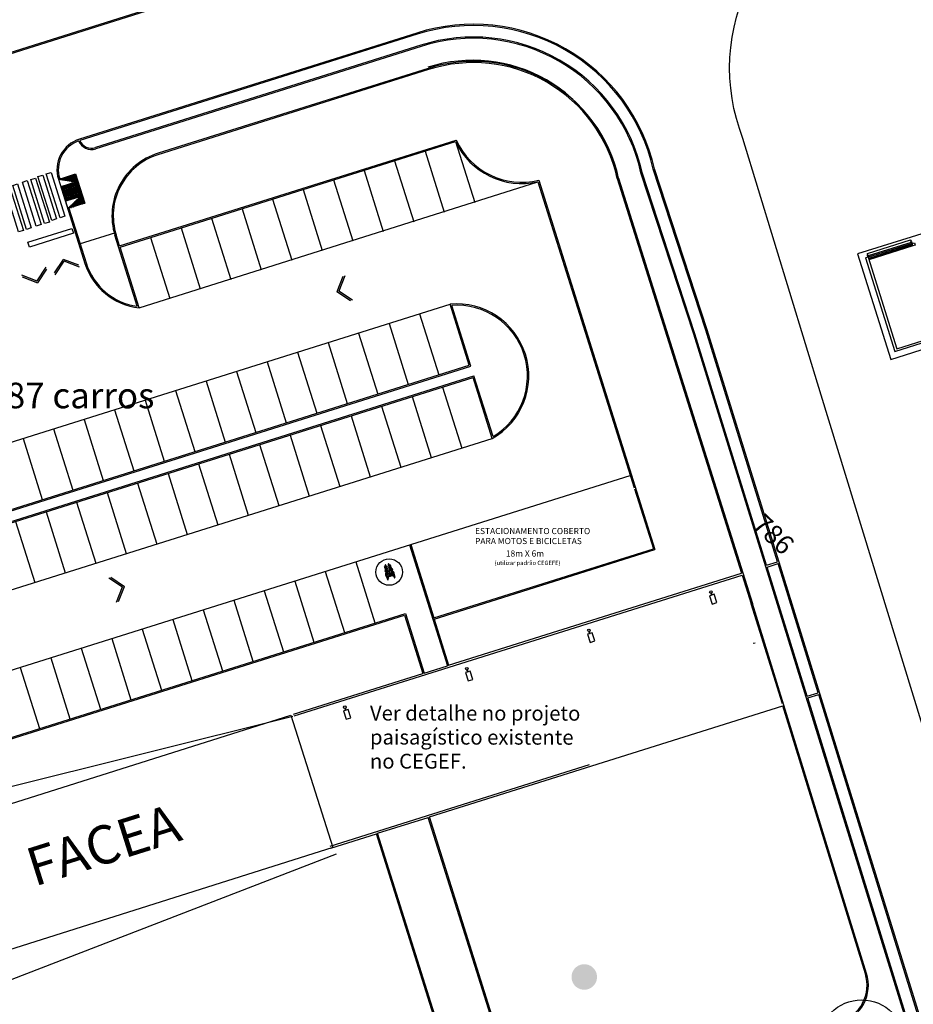
# Model space of a CAD drawing. Units: millimetres. Extents: x 225 to 3072, y 68 to 2199.
# Drawn here: x 1532 to 1601, y 1727 to 1804 of the extents above; entities that cross this region are included whole.
import ezdxf

# ---------------------------------------------------------------- set-up
doc = ezdxf.new("R2010")
doc.units = ezdxf.units.MM
doc.header["$MEASUREMENT"] = 0
doc.layers.add('DETALHES_CTR08', color=54, linetype='Continuous')
doc.styles.add('ARIAL', font='arial.ttf')
doc.styles.add('ROMANS', font='arial.ttf', dxfattribs={"height": 0.06})

msp = doc.modelspace()

# ---------------------------------------------------------------- hatches: boundary and pattern name
at = {"layer": 'DETALHES_CTR08'}
h = msp.add_hatch(dxfattribs=at)
h.set_pattern_fill('HEX', color=256, scale=0.01, angle=-0.03729, style=0)
h.set_pattern_definition([(359.9627099, (2548.96553, -2028.095357), (3.579114e-05, 0.05499258835), [0.03175, -0.0635]), (119.9627099, (2548.96553, -2028.095357), (-0.0476428741, -0.02746529814), [0.03175, -0.0635]), (59.9627099, (2548.99728, -2028.095377), (-0.047607083, 0.0275272902), [0.03175, -0.0635])])
h.paths.add_polyline_path([(1534.627, 1791.243), (1535.962, 1791.662), (1536.682, 1789.372), (1535.346, 1788.953), (1536.311, 1789.885), (1535.951, 1791.03)])
for points in [[(1535.027, 1784.989), (1536.223, 1784.526), (1536.272, 1784.371), (1535.075, 1784.834), (1534.36, 1783.769), (1534.311, 1783.925)], [(1532.98, 1783.153), (1531.784, 1783.616), (1531.735, 1783.772), (1532.931, 1783.308), (1533.646, 1784.373), (1533.695, 1784.218)], [(1556.393, 1782.46), (1556.857, 1783.656), (1557.012, 1783.705), (1556.548, 1782.509), (1557.613, 1781.794), (1557.458, 1781.745)], [(1539.786, 1759.427), (1538.721, 1760.142), (1538.566, 1760.093), (1539.63, 1759.378), (1539.167, 1758.182), (1539.322, 1758.231)], [(1574.776, 1728.609, 1), (1576.695, 1729.172, 1)], [(1574.776, 1728.609, 1), (1576.695, 1729.172, 1)]]:
    msp.add_hatch(color=256, dxfattribs=at).paths.add_polyline_path(points)

# ---------------------------------------------------------------- linework, layer by layer
for p, q in [((1419.003, 1765.824), (1708.757, 1857.125)), ((1419.069, 1765.95), (1708.727, 1857.22)), ((1562.649, 1802.681), (1536.261, 1794.38)), ((1562.679, 1802.586), (1536.291, 1794.285)), ((1562.949, 1801.727), (1537.515, 1793.726)), ((1562.979, 1801.632), (1537.545, 1793.631)), ((1563.561, 1799.823), (1542.407, 1793.169)), ((1563.531, 1799.918), (1542.426, 1793.28)), ((1539.408, 1786.04), (1565.724, 1794.318)), ((1539.438, 1785.945), (1565.671, 1794.197)), ((1565.671, 1794.197), (1567.171, 1789.427)), ((1563.286, 1793.447), (1564.786, 1788.677)), ((1560.901, 1792.697), (1562.402, 1787.927)), ((1622.207, 1793.279), (1597.108, 1785.423)), ((1558.516, 1791.946), (1560.017, 1787.177)), ((1534.583, 1791.409), (1536.237, 1786.163)), ((1534.626, 1791.245), (1536.693, 1784.675)), ((1535.962, 1791.662), (1536.682, 1789.372)), ((1556.132, 1791.196), (1557.632, 1786.427)), ((1572.181, 1791.166), (1581.261, 1762.301)), ((1578.277, 1791.506), (1586.952, 1763.991)), ((1578.32, 1791.314), (1588.027, 1760.455)), ((1578.415, 1791.344), (1588.877, 1758.087)), ((1535.951, 1791.03), (1534.807, 1790.67)), ((1534.904, 1790.694), (1535.263, 1789.549)), ((1534.936, 1790.705), (1535.296, 1789.56)), ((1534.972, 1790.719), (1535.332, 1789.574)), ((1534.997, 1790.73), (1535.357, 1789.585)), ((1535.094, 1790.754), (1535.454, 1789.609)), ((1535.127, 1790.765), (1535.486, 1789.62)), ((1535.163, 1790.779), (1535.522, 1789.634)), ((1535.188, 1790.79), (1535.548, 1789.645)), ((1535.285, 1790.814), (1535.645, 1789.669)), ((1535.318, 1790.825), (1535.677, 1789.68)), ((1535.354, 1790.839), (1535.713, 1789.694)), ((1535.379, 1790.85), (1535.739, 1789.705)), ((1535.476, 1790.874), (1535.836, 1789.729)), ((1535.508, 1790.885), (1535.868, 1789.74)), ((1535.545, 1790.899), (1535.904, 1789.754)), ((1535.57, 1790.91), (1535.929, 1789.765)), ((1535.667, 1790.934), (1536.026, 1789.789)), ((1535.699, 1790.945), (1536.059, 1789.8)), ((1535.735, 1790.959), (1536.095, 1789.814)), ((1535.761, 1790.97), (1536.12, 1789.825)), ((1535.858, 1790.994), (1536.217, 1789.849)), ((1535.89, 1791.005), (1536.25, 1789.86)), ((1535.926, 1791.019), (1536.286, 1789.874)), ((1535.951, 1791.03), (1536.311, 1789.885)), ((1540.93, 1781.204), (1572.114, 1791.047)), ((1553.747, 1790.446), (1555.247, 1785.676)), ((1572.114, 1791.048), (1579.635, 1767.136)), ((1536.311, 1789.885), (1535.166, 1789.525)), ((1551.362, 1789.696), (1552.862, 1784.926)), ((1535.442, 1788.983), (1536.788, 1784.705)), ((1548.977, 1788.946), (1550.478, 1784.176)), ((1546.593, 1788.196), (1548.093, 1783.426)), ((1544.208, 1787.445), (1545.708, 1782.676)), ((1539.098, 1787.065), (1536.237, 1786.163)), ((1539.098, 1787.065), (1536.237, 1786.163)), ((1540.788, 1781.322), (1539.043, 1786.869)), ((1539.408, 1786.04), (1539.138, 1786.899)), ((1541.823, 1786.695), (1543.323, 1781.926)), ((1540.93, 1781.204), (1539.438, 1785.945)), ((1601.361, 1786.23), (1597.925, 1785.155)), ((1601.421, 1786.039), (1597.985, 1784.964)), ((1534.311, 1783.925), (1535.027, 1784.989)), ((1536.223, 1784.526), (1535.027, 1784.989)), ((1597.108, 1785.423), (1599.692, 1777.168)), ((1597.925, 1785.155), (1597.734, 1785.095)), ((1597.734, 1785.095), (1600.019, 1777.794)), ((1597.925, 1785.155), (1600.165, 1777.997)), ((1533.646, 1784.373), (1532.931, 1783.308)), ((1533.695, 1784.218), (1532.98, 1783.153)), ((1534.36, 1783.769), (1535.075, 1784.834)), ((1536.272, 1784.371), (1535.075, 1784.834)), ((1531.735, 1783.772), (1532.931, 1783.308)), ((1531.784, 1783.616), (1532.98, 1783.153)), ((1556.857, 1783.656), (1556.393, 1782.46)), ((1557.012, 1783.705), (1556.548, 1782.509)), ((1557.458, 1781.745), (1556.393, 1782.46)), ((1557.613, 1781.794), (1556.548, 1782.509)), ((1510.394, 1764.229), (1565.245, 1781.48)), ((1566.745, 1776.71), (1565.245, 1781.48)), ((1566.871, 1776.645), (1565.378, 1781.391)), ((1562.86, 1780.73), (1564.361, 1775.96)), ((1560.476, 1779.98), (1561.976, 1775.21)), ((1600.019, 1777.794), (1606.075, 1779.69)), ((1600.165, 1777.997), (1606.031, 1779.833)), ((1558.091, 1779.23), (1559.591, 1774.46)), ((1555.706, 1778.479), (1557.206, 1773.71)), ((1599.692, 1777.168), (1603.795, 1778.452)), ((1553.321, 1777.729), (1554.821, 1772.96)), ((1511.829, 1759.334), (1566.871, 1776.645)), ((1511.894, 1759.459), (1566.745, 1776.71)), ((1550.936, 1776.979), (1552.437, 1772.209)), ((1512.069, 1758.571), (1567.111, 1775.882)), ((1512.194, 1758.506), (1567.046, 1775.756)), ((1548.552, 1776.229), (1550.052, 1771.459)), ((1568.546, 1770.987), (1567.046, 1775.756)), ((1568.604, 1771.136), (1567.111, 1775.882)), ((1546.167, 1775.479), (1547.667, 1770.709)), ((1564.661, 1775.006), (1566.161, 1770.237)), ((1543.782, 1774.729), (1545.282, 1769.959)), ((1562.276, 1774.256), (1563.776, 1769.487)), ((1541.397, 1773.978), (1542.897, 1769.209)), ((1559.891, 1773.506), (1561.391, 1768.736)), ((1539.012, 1773.228), (1540.513, 1768.459)), ((1557.506, 1772.756), (1559.007, 1767.986)), ((1536.628, 1772.478), (1538.128, 1767.708)), ((1555.122, 1772.006), (1556.622, 1767.236)), ((1534.243, 1771.728), (1535.743, 1766.958)), ((1552.737, 1771.256), (1554.237, 1766.486)), ((1513.695, 1753.736), (1568.546, 1770.987)), ((1531.858, 1770.978), (1533.358, 1766.208)), ((1550.352, 1770.505), (1551.852, 1765.736)), ((1547.967, 1769.755), (1549.467, 1764.986)), ((1545.582, 1769.005), (1547.083, 1764.235)), ((1506.697, 1745.245), (1579.335, 1768.09)), ((1543.198, 1768.255), (1544.698, 1763.485)), ((1540.813, 1767.505), (1542.313, 1762.735)), ((1538.428, 1766.755), (1539.928, 1761.985)), ((1579.663, 1767.05), (1581.136, 1762.367)), ((1536.043, 1766.004), (1537.544, 1761.235)), ((1533.658, 1765.254), (1535.159, 1760.485)), ((1531.274, 1764.504), (1532.774, 1759.734)), ((1562.069, 1762.66), (1565.037, 1753.223)), ((1562.164, 1762.69), (1563.965, 1756.967)), ((1563.965, 1756.967), (1581.136, 1762.367)), ((1563.995, 1756.871), (1581.261, 1762.301)), ((1557.872, 1761.339), (1559.372, 1756.569)), ((1560.158, 1761.079), (1560.152, 1761.047)), ((1560.176, 1761.098), (1560.158, 1761.079)), ((1560.191, 1761.099), (1560.176, 1761.098)), ((1560.212, 1761.083), (1560.191, 1761.099)), ((1560.245, 1761.037), (1560.212, 1761.083)), ((1560.409, 1761.173), (1560.4, 1761.151)), ((1560.4, 1761.151), (1560.401, 1761.092)), ((1560.401, 1761.092), (1560.42, 1761.041)), ((1560.422, 1761.192), (1560.409, 1761.173)), ((1560.432, 1761.194), (1560.422, 1761.192)), ((1560.432, 1761.077), (1560.422, 1761.038)), ((1560.449, 1761.186), (1560.432, 1761.194)), ((1560.447, 1761.095), (1560.432, 1761.077)), ((1560.491, 1761.068), (1560.447, 1761.095)), ((1560.481, 1761.137), (1560.449, 1761.186)), ((1560.491, 1761.089), (1560.481, 1761.137)), ((1560.49, 1761.076), (1560.491, 1761.089)), ((1560.52, 1761.002), (1560.491, 1761.068)), ((1560.561, 1761.107), (1560.503, 1761.086)), ((1560.535, 1761.062), (1560.567, 1761.071)), ((1560.562, 1761.107), (1560.576, 1761.061)), ((1560.571, 1761.072), (1560.59, 1761.014)), ((1589.995, 1761.074), (1590.853, 1761.344)), ((1590.04, 1760.931), (1590.897, 1761.201)), ((1553.045, 1749.294), (1588.072, 1760.312)), ((1555.487, 1760.589), (1556.987, 1755.819)), ((1560.117, 1760.973), (1560.166, 1760.985)), ((1560.133, 1760.93), (1560.117, 1760.973)), ((1560.159, 1760.946), (1560.13, 1760.937)), ((1560.15, 1760.87), (1560.133, 1760.931)), ((1560.165, 1760.868), (1560.15, 1760.87)), ((1560.23, 1760.681), (1560.15, 1760.656)), ((1560.15, 1760.656), (1560.172, 1760.588)), ((1560.152, 1761.047), (1560.16, 1761.001)), ((1560.152, 1760.868), (1560.213, 1760.676)), ((1560.155, 1760.662), (1560.157, 1760.658)), ((1560.159, 1760.946), (1560.178, 1760.889)), ((1560.222, 1760.647), (1560.159, 1760.628)), ((1560.16, 1761.001), (1560.177, 1760.958)), ((1560.176, 1760.874), (1560.165, 1760.868)), ((1560.166, 1760.63), (1560.19, 1760.55)), ((1560.259, 1760.591), (1560.17, 1760.871)), ((1560.178, 1760.889), (1560.176, 1760.874)), ((1560.177, 1760.958), (1560.192, 1760.927)), ((1560.19, 1760.895), (1560.178, 1760.892)), ((1560.183, 1760.668), (1560.183, 1760.67)), ((1560.196, 1760.371), (1560.184, 1760.346)), ((1560.184, 1760.346), (1560.191, 1760.305)), ((1560.191, 1760.878), (1560.189, 1760.869)), ((1560.189, 1760.869), (1560.234, 1760.784)), ((1560.189, 1760.455), (1560.207, 1760.4)), ((1560.193, 1760.912), (1560.191, 1760.878)), ((1560.191, 1760.305), (1560.219, 1760.275)), ((1560.202, 1760.357), (1560.192, 1760.353)), ((1560.201, 1760.951), (1560.193, 1760.912)), ((1560.218, 1760.559), (1560.193, 1760.636)), ((1560.196, 1760.384), (1560.198, 1760.391)), ((1560.196, 1760.384), (1560.202, 1760.357)), ((1560.198, 1760.445), (1560.221, 1760.453)), ((1560.211, 1760.39), (1560.198, 1760.391)), ((1560.215, 1761), (1560.201, 1760.951)), ((1560.218, 1760.373), (1560.211, 1760.39)), ((1560.212, 1760.485), (1560.267, 1760.308)), ((1560.25, 1760.989), (1560.215, 1761)), ((1560.238, 1760.347), (1560.218, 1760.373)), ((1560.219, 1760.87), (1560.241, 1760.76)), ((1560.222, 1760.648), (1560.223, 1760.678)), ((1560.222, 1760.647), (1560.325, 1760.32)), ((1560.227, 1760.291), (1560.254, 1760.311)), ((1560.25, 1760.309), (1560.238, 1760.347)), ((1560.3, 1760.303), (1560.24, 1760.494)), ((1560.241, 1760.76), (1560.261, 1760.719)), ((1560.25, 1760.588), (1560.243, 1760.581)), ((1560.254, 1761.01), (1560.245, 1761.037)), ((1560.294, 1760.938), (1560.25, 1760.989)), ((1560.262, 1760.592), (1560.25, 1760.588)), ((1560.252, 1760.99), (1560.254, 1761.01)), ((1560.254, 1761.007), (1560.275, 1761.012)), ((1560.254, 1760.311), (1560.291, 1760.282)), ((1560.261, 1760.719), (1560.277, 1760.688)), ((1560.272, 1760.59), (1560.262, 1760.592)), ((1560.351, 1760.336), (1560.272, 1760.59)), ((1560.275, 1761.012), (1560.281, 1761.006)), ((1560.276, 1760.583), (1560.319, 1760.596)), ((1560.277, 1760.688), (1560.31, 1760.645)), ((1560.281, 1761.006), (1560.29, 1760.976)), ((1560.29, 1760.976), (1560.301, 1760.931)), ((1560.291, 1760.284), (1560.333, 1760.317)), ((1560.31, 1760.917), (1560.294, 1760.938)), ((1560.306, 1760.649), (1560.311, 1760.62)), ((1560.334, 1760.861), (1560.31, 1760.917)), ((1560.311, 1760.62), (1560.324, 1760.597)), ((1560.327, 1760.612), (1560.323, 1760.596)), ((1560.323, 1760.596), (1560.35, 1760.481)), ((1560.333, 1760.317), (1560.354, 1760.324)), ((1560.377, 1760.751), (1560.334, 1760.861)), ((1560.35, 1760.481), (1560.367, 1760.44)), ((1560.35, 1760.306), (1560.357, 1760.332)), ((1560.357, 1760.332), (1560.375, 1760.356)), ((1560.362, 1760.454), (1560.374, 1760.464)), ((1560.366, 1760.434), (1560.368, 1760.405)), ((1560.368, 1760.405), (1560.372, 1760.36)), ((1560.377, 1760.751), (1560.373, 1760.752)), ((1560.374, 1760.464), (1560.383, 1760.465)), ((1560.375, 1760.356), (1560.394, 1760.377)), ((1560.396, 1760.722), (1560.377, 1760.751)), ((1560.394, 1760.377), (1560.411, 1760.389)), ((1560.415, 1760.677), (1560.396, 1760.722)), ((1560.403, 1760.384), (1560.448, 1760.433)), ((1560.411, 1761.058), (1560.42, 1761.023)), ((1560.491, 1760.513), (1560.415, 1760.677)), ((1560.422, 1761.038), (1560.416, 1760.975)), ((1560.416, 1760.975), (1560.425, 1760.919)), ((1560.425, 1760.919), (1560.455, 1760.863)), ((1560.44, 1760.633), (1560.488, 1760.648)), ((1560.448, 1760.433), (1560.486, 1760.459)), ((1560.456, 1760.889), (1560.457, 1760.852)), ((1560.457, 1760.852), (1560.475, 1760.795)), ((1560.475, 1760.795), (1560.501, 1760.733)), ((1560.485, 1760.51), (1560.477, 1760.493)), ((1560.486, 1760.459), (1560.525, 1760.47)), ((1560.487, 1760.304), (1560.497, 1760.347)), ((1560.494, 1760.267), (1560.487, 1760.304)), ((1560.497, 1760.74), (1560.492, 1760.645)), ((1560.492, 1760.645), (1560.494, 1760.566)), ((1560.494, 1760.566), (1560.498, 1760.516)), ((1560.506, 1760.31), (1560.494, 1760.272)), ((1560.497, 1760.347), (1560.507, 1760.356)), ((1560.502, 1760.353), (1560.512, 1760.38)), ((1560.507, 1760.356), (1560.528, 1760.365)), ((1560.512, 1760.38), (1560.526, 1760.397)), ((1560.539, 1760.51), (1560.513, 1760.513)), ((1560.53, 1760.965), (1560.52, 1761.002)), ((1560.554, 1761.006), (1560.525, 1760.998)), ((1560.525, 1760.47), (1560.586, 1760.476)), ((1560.526, 1760.397), (1560.542, 1760.409)), ((1560.528, 1760.365), (1560.556, 1760.365)), ((1560.583, 1760.789), (1560.53, 1760.965)), ((1560.535, 1761.062), (1560.555, 1761.007)), ((1560.548, 1760.783), (1560.535, 1760.784)), ((1560.542, 1760.409), (1560.562, 1760.413)), ((1560.544, 1760.297), (1560.561, 1760.312)), ((1560.546, 1760.351), (1560.571, 1760.359)), ((1560.562, 1760.994), (1560.555, 1761.007)), ((1560.556, 1760.365), (1560.594, 1760.352)), ((1560.561, 1760.312), (1560.573, 1760.32)), ((1560.57, 1760.993), (1560.562, 1760.994)), ((1560.562, 1760.413), (1560.616, 1760.38)), ((1560.658, 1760.717), (1560.569, 1760.997)), ((1560.586, 1761.002), (1560.571, 1760.993)), ((1560.615, 1760.691), (1560.583, 1760.789)), ((1560.59, 1761.014), (1560.586, 1761.002)), ((1560.586, 1761.004), (1560.646, 1760.812)), ((1560.586, 1760.476), (1560.626, 1760.465)), ((1560.594, 1760.352), (1560.608, 1760.368)), ((1560.595, 1760.352), (1560.6, 1760.286)), ((1560.608, 1760.368), (1560.621, 1760.371)), ((1560.615, 1760.673), (1560.615, 1760.691)), ((1560.646, 1760.552), (1560.615, 1760.673)), ((1560.616, 1760.38), (1560.641, 1760.357)), ((1560.618, 1760.688), (1560.65, 1760.699)), ((1560.626, 1760.465), (1560.648, 1760.443)), ((1560.629, 1760.807), (1560.71, 1760.832)), ((1560.655, 1760.784), (1560.637, 1760.809)), ((1560.656, 1760.481), (1560.637, 1760.516)), ((1560.653, 1760.306), (1560.639, 1760.262)), ((1560.641, 1760.357), (1560.653, 1760.306)), ((1560.645, 1760.506), (1560.646, 1760.552)), ((1560.645, 1760.44), (1560.671, 1760.438)), ((1560.648, 1760.708), (1560.655, 1760.715)), ((1560.73, 1760.445), (1560.648, 1760.708)), ((1560.69, 1760.299), (1560.651, 1760.297)), ((1560.655, 1760.784), (1560.717, 1760.803)), ((1560.655, 1760.784), (1560.762, 1760.443)), ((1560.655, 1760.715), (1560.666, 1760.719)), ((1560.666, 1760.443), (1560.658, 1760.479)), ((1560.666, 1760.719), (1560.676, 1760.717)), ((1560.671, 1760.438), (1560.694, 1760.433)), ((1560.676, 1760.821), (1560.674, 1760.827)), ((1560.704, 1760.714), (1560.683, 1760.792)), ((1560.721, 1760.315), (1560.69, 1760.299)), ((1560.69, 1760.271), (1560.741, 1760.308)), ((1560.694, 1760.433), (1560.722, 1760.415)), ((1560.702, 1760.834), (1560.703, 1760.83)), ((1560.71, 1760.832), (1560.727, 1760.763)), ((1560.71, 1760.801), (1560.732, 1760.721)), ((1560.716, 1760.419), (1560.736, 1760.435)), ((1560.72, 1760.642), (1560.778, 1760.458)), ((1560.798, 1760.321), (1560.725, 1760.313)), ((1560.736, 1760.435), (1560.757, 1760.434)), ((1560.783, 1760.539), (1560.748, 1760.651)), ((1560.757, 1760.62), (1560.774, 1760.626)), ((1560.757, 1760.434), (1560.769, 1760.431)), ((1560.774, 1760.429), (1560.792, 1760.474)), ((1560.787, 1760.279), (1560.777, 1760.311)), ((1560.778, 1760.643), (1560.804, 1760.561)), ((1560.778, 1760.556), (1560.794, 1760.557)), ((1560.782, 1760.504), (1560.783, 1760.54)), ((1560.796, 1760.475), (1560.782, 1760.504)), ((1560.804, 1760.475), (1560.792, 1760.474)), ((1560.794, 1760.557), (1560.797, 1760.544)), ((1560.802, 1760.285), (1560.794, 1760.312)), ((1560.797, 1760.544), (1560.805, 1760.54)), ((1560.833, 1760.345), (1560.798, 1760.321)), ((1560.821, 1760.468), (1560.804, 1760.475)), ((1560.805, 1760.54), (1560.812, 1760.561)), ((1560.812, 1760.561), (1560.823, 1760.559)), ((1560.819, 1760.326), (1560.889, 1760.105)), ((1560.834, 1760.45), (1560.821, 1760.468)), ((1560.823, 1760.559), (1560.848, 1760.516)), ((1560.842, 1760.407), (1560.833, 1760.345)), ((1560.85, 1760.49), (1560.834, 1760.45)), ((1560.834, 1760.45), (1560.842, 1760.407)), ((1560.917, 1760.113), (1560.84, 1760.357)), ((1560.844, 1760.431), (1560.935, 1760.142)), ((1560.848, 1760.516), (1560.85, 1760.49)), ((1565.133, 1753.253), (1588.027, 1760.455)), ((1588.072, 1760.312), (1588.781, 1758.057)), ((1538.566, 1760.093), (1539.63, 1759.378)), ((1538.721, 1760.142), (1539.786, 1759.427)), ((1553.102, 1759.839), (1554.603, 1755.069)), ((1553.102, 1759.839), (1554.603, 1755.069)), ((1560.219, 1760.275), (1560.221, 1760.261)), ((1560.22, 1760.277), (1560.227, 1760.291)), ((1560.221, 1760.261), (1560.258, 1760.186)), ((1560.258, 1760.186), (1560.275, 1760.174)), ((1560.275, 1760.174), (1560.297, 1760.172)), ((1560.281, 1760.164), (1560.347, 1759.954)), ((1560.297, 1760.172), (1560.372, 1760.227)), ((1560.311, 1760.171), (1560.381, 1759.948)), ((1560.409, 1759.957), (1560.335, 1760.19)), ((1560.348, 1759.966), (1560.371, 1759.974)), ((1560.382, 1760.152), (1560.363, 1760.212)), ((1560.372, 1760.227), (1560.377, 1760.237)), ((1560.376, 1760.15), (1560.403, 1760.159)), ((1560.409, 1760.046), (1560.376, 1760.15)), ((1560.377, 1760.237), (1560.418, 1760.232)), ((1560.397, 1760.157), (1560.377, 1760.221)), ((1560.384, 1760.199), (1560.448, 1760.2)), ((1560.403, 1760.159), (1560.436, 1760.054)), ((1560.436, 1760.054), (1560.409, 1760.046)), ((1560.418, 1760.232), (1560.458, 1760.24)), ((1560.448, 1760.2), (1560.522, 1760.21)), ((1560.458, 1760.24), (1560.491, 1760.26)), ((1560.5, 1760.242), (1560.494, 1760.267)), ((1560.52, 1760.234), (1560.5, 1760.242)), ((1560.541, 1760.222), (1560.52, 1760.234)), ((1560.522, 1760.21), (1560.594, 1760.229)), ((1560.524, 1760.234), (1560.526, 1760.25)), ((1560.559, 1760.228), (1560.541, 1760.222)), ((1560.574, 1760.228), (1560.559, 1760.228)), ((1560.601, 1760.237), (1560.574, 1760.228)), ((1560.594, 1760.229), (1560.69, 1760.271)), ((1560.639, 1760.262), (1560.601, 1760.237)), ((1560.781, 1760.278), (1560.808, 1760.286)), ((1560.814, 1760.173), (1560.781, 1760.278)), ((1560.808, 1760.286), (1560.841, 1760.182)), ((1560.841, 1760.182), (1560.814, 1760.173)), ((1560.924, 1760.148), (1560.909, 1760.143)), ((1539.167, 1758.182), (1539.63, 1759.378)), ((1539.322, 1758.231), (1539.786, 1759.427)), ((1550.718, 1759.089), (1552.218, 1754.319)), ((1548.333, 1758.338), (1549.833, 1753.569)), ((1508.199, 1740.469), (1561.747, 1757.31)), ((1545.948, 1757.588), (1547.448, 1752.819)), ((1561.747, 1757.31), (1563.213, 1752.65)), ((1508.134, 1740.344), (1561.682, 1757.185)), ((1543.563, 1756.838), (1545.063, 1752.068)), ((1561.682, 1757.185), (1563.118, 1752.62)), ((1563.995, 1756.871), (1565.133, 1753.253)), ((1541.178, 1756.088), (1542.679, 1751.318)), ((1538.794, 1755.338), (1540.294, 1750.568)), ((1588.934, 1754.975), (1589.089, 1755.024)), ((1536.409, 1754.588), (1537.909, 1749.818)), ((1534.024, 1753.837), (1535.524, 1749.068)), ((1531.639, 1753.087), (1533.14, 1748.318)), ((1531.639, 1753.087), (1533.14, 1748.318)), ((1553, 1749.437), (1563.118, 1752.62)), ((1563.213, 1752.65), (1565.037, 1753.223)), ((1593.166, 1750.844), (1594.024, 1751.114)), ((1593.211, 1750.701), (1594.068, 1750.97)), ((1557.282, 1749.802), (1556.908, 1749.685)), ((1556.908, 1749.685), (1557.112, 1749.036)), ((1557.074, 1749.897), (1557.024, 1749.882)), ((1557.024, 1749.882), (1557.07, 1749.736)), ((1557.07, 1749.736), (1557.12, 1749.751)), ((1557.12, 1749.751), (1557.074, 1749.897)), ((1557.486, 1749.153), (1557.282, 1749.802)), ((1563.634, 1741.397), (1591.269, 1750.09)), ((1552.95, 1749.264), (1521.649, 1741.447)), ((1552.95, 1749.264), (1521.649, 1741.447)), ((1552.786, 1749.369), (1556.065, 1739.016)), ((1557.112, 1749.036), (1557.486, 1749.153)), ((1555.877, 1739.114), (1576.148, 1745.49)), ((1559.581, 1740.122), (1563.538, 1741.367)), ((1570.961, 1717.769), (1563.538, 1741.367)), ((1571.057, 1717.799), (1563.634, 1741.397)), ((1555.922, 1738.971), (1559.485, 1740.092)), ((1566.855, 1716.662), (1559.485, 1740.092)), ((1566.951, 1716.692), (1559.581, 1740.122)), ((1535.136, 1739.143), (1535.189, 1739.116)), ((1526.26, 1726.89), (1556.353, 1738.521)), ((1526.26, 1726.89), (1556.353, 1738.521))]:
    msp.add_line(p, q, dxfattribs=at)
for points in [[(1588.137, 1794.447, -0.458161), (1598.742, 1814.552), (1627.485, 1823.449)], [(1585.338, 1779.476), (1581.228, 1792.054, 0.439566), (1562.649, 1802.681), (1562.649, 1802.681)], [(1585.242, 1779.445), (1581.132, 1792.027, 0.439662), (1562.68, 1802.586, 0.439662)], [(1584.387, 1779.165), (1580.263, 1791.789, 0.440573), (1562.953, 1801.728, 0.440573)], [(1584.292, 1779.134), (1580.166, 1791.762, 0.44068), (1562.983, 1801.633, 0.44068)], [(1578.277, 1791.506, 0.441596), (1563.512, 1800.005)], [(1578.417, 1791.336, 0.441596), (1563.53, 1799.918, 0.441596)], [(1578.32, 1791.314, 0.441596), (1563.561, 1799.823)]]:
    msp.add_lwpolyline(points, format="xyb", dxfattribs=at)
for points in [[(1594.262, 1774.383), (1588.137, 1794.447)], [(1534.627, 1791.243), (1535.962, 1791.662), (1536.682, 1789.372), (1535.346, 1788.953), (1536.311, 1789.885), (1535.951, 1791.03), (1534.627, 1791.243)], [(1605.582, 1710.36), (1584.291, 1779.136)], [(1589.995, 1761.074), (1584.387, 1779.165)], [(1590.853, 1761.344), (1585.242, 1779.446)], [(1603.221, 1721.779), (1585.338, 1779.476)], [(1604.689, 1740.402), (1594.262, 1774.383)], [(1594.024, 1751.114), (1590.897, 1761.201)], [(1593.166, 1750.844), (1590.04, 1760.931)], [(1591.225, 1750.233), (1588.781, 1758.057)], [(1597.809, 1729.163), (1588.877, 1758.087)], [(1605.677, 1710.389), (1593.211, 1750.701)], [(1606.245, 1711.605), (1594.068, 1750.97)], [(1597.714, 1729.134), (1591.269, 1750.09)], [(1552.786, 1749.369), (1556.065, 1739.016), (1528.634, 1730.327), (1528.664, 1730.231), (1525.422, 1729.205), (1522.208, 1739.684), (1552.786, 1749.369)]]:
    msp.add_lwpolyline(points, dxfattribs=at)
for points in [[(1532.187, 1791.141), (1533.267, 1787.707), (1532.891, 1787.588), (1531.811, 1791.023)], [(1532.84, 1791.341), (1533.921, 1787.907), (1533.545, 1787.789), (1532.465, 1791.223)], [(1533.398, 1791.582), (1534.478, 1788.148), (1534.102, 1788.03), (1533.022, 1791.464)], [(1534.05, 1791.788), (1535.13, 1788.353), (1534.754, 1788.235), (1533.674, 1791.669)], [(1530.802, 1790.688), (1531.883, 1787.254), (1531.507, 1787.136), (1530.426, 1790.57)], [(1531.423, 1790.882), (1532.503, 1787.448), (1532.127, 1787.33), (1531.047, 1790.764)], [(1535.792, 1787.034), (1532.358, 1785.954), (1532.239, 1786.33), (1535.674, 1787.41)], [(1601.291, 1786.313), (1597.934, 1785.262), (1597.873, 1785.457), (1601.23, 1786.507)], [(1601.388, 1786.142), (1597.953, 1785.067), (1597.962, 1785.039), (1601.397, 1786.114)], [(1601.306, 1786.454), (1601.252, 1786.438), (1601.268, 1786.388), (1601.321, 1786.404)], [(1601.311, 1786.373), (1601.294, 1786.368), (1601.286, 1786.393), (1601.303, 1786.399)], [(1601.361, 1786.23), (1601.336, 1786.222), (1601.291, 1786.367), (1601.316, 1786.374)], [(1601.612, 1786.099), (1601.421, 1786.039), (1601.361, 1786.23), (1601.552, 1786.29)], [(1597.895, 1785.387), (1597.841, 1785.37), (1597.857, 1785.32), (1597.911, 1785.337)], [(1597.9, 1785.305), (1597.884, 1785.3), (1597.876, 1785.326), (1597.892, 1785.331)], [(1597.951, 1785.163), (1597.925, 1785.155), (1597.88, 1785.299), (1597.905, 1785.307)], [(1585.526, 1758.687), (1585.73, 1758.038), (1586.103, 1758.155), (1585.899, 1758.804)], [(1585.642, 1758.884), (1585.688, 1758.738), (1585.737, 1758.754), (1585.691, 1758.899)], [(1575.987, 1755.686), (1576.191, 1755.037), (1576.564, 1755.155), (1576.36, 1755.804)], [(1576.103, 1755.883), (1576.149, 1755.737), (1576.198, 1755.753), (1576.152, 1755.899)], [(1566.447, 1752.686), (1566.652, 1752.037), (1567.025, 1752.154), (1566.821, 1752.803)], [(1566.564, 1752.882), (1566.609, 1752.737), (1566.659, 1752.752), (1566.613, 1752.898)]]:
    msp.add_lwpolyline(points, close=True, dxfattribs=at)
at = {"layer": 'DETALHES_CTR08', "elevation": 786}
msp.add_lwpolyline([(1588.418, 1765.496), (1588.421, 1765.494)], dxfattribs=at)
at = {"layer": 'DETALHES_CTR08'}
for centre, radius in [((1560.483, 1760.546, -785), 1.039), ((1585.637, 1758.987), 0.1), ((1576.098, 1755.986), 0.1), ((1566.558, 1752.985), 0.1), ((1557.019, 1749.985), 0.1), ((1597.427, 1723.725), 3.379)]:
    msp.add_circle(centre, radius, dxfattribs=at)
for centre, radius, start, end in [((1537.011, 1791.995), 2.5, 107.4617, 197.4617), ((1537.011, 1791.995), 2.4, 109.73672, 197.4617), ((1537.214, 1794.68), 1.1, 202.77656, 287.4617), ((1537.214, 1794.68), 1, 203.20087, 287.4617), ((1570.867, 1796.664), 5.752, 205.46405, 282.51915), ((1570.867, 1796.664), 5.652, 204.51291, 283.44831), ((1543.908, 1788.399), 5.1, 106.88838, 197.4617), ((1543.908, 1788.399), 5, 107.4617, 197.4617), ((1541.462, 1786.175), 5, 197.4617, 263.88352), ((1541.462, 1786.175), 4.9, 197.4617, 262.08477), ((1565.77, 1775.879), 5.625, 299.57068, 95.35272), ((1565.77, 1775.879), 5.525, 300.85697, 94.06644), ((1560.169, 1760.666), 0.0142, 17.4617, 197.4617), ((1560.204, 1760.555), 0.0142, 197.4617, 17.4617), ((1560.226, 1760.49), 0.0146, 17.4617, 197.4617), ((1560.688, 1760.83), 0.0142, 14.79881, 194.79881), ((1560.718, 1760.717), 0.0142, 194.79881, 14.79881), ((1560.734, 1760.646), 0.0146, 17.4617, 197.4617), ((1560.395, 1759.952), 0.0146, 197.4617, 17.4617), ((1560.903, 1760.109), 0.0146, 197.4617, 17.4617), ((1594.846, 1728.252), 3, 287.09344, 17.09344), ((1594.846, 1728.252), 3.1, 287.09344, 17.09344)]:
    msp.add_arc(centre, radius, start, end, dxfattribs=at)

# ---------------------------------------------------------------- texts
for s, height, rotation, style, p in [('87 carros', 2, 359.96271, 'ROMANS', (1530.513, 1773.349)), ('786', 1.5, 316.55922, 'ROMANS', (1588.78, 1764.121, 786)), ('ESTACIONAMENTO COBERTO', 0.48225, 359.96271, 'ROMANS', (1567.196, 1763.513)), ('PARA MOTOS E BICICLETAS ', 0.48225, 359.96271, 'ROMANS', (1567.195, 1762.732)), ('18m X 6m', 0.4823, 359.96271, 'ROMANS', (1569.604, 1761.755)), ('(utilizar padrão CEGEFE)', 0.3318, 359.96271, 'ROMANS', (1568.723, 1761.097)), ('Ver detalhe no projeto ', 1.16025, 359.96271, 'ROMANS', (1558.982, 1748.938)), ('paisagístico existente', 1.16025, 359.96271, 'ROMANS', (1558.981, 1747.06)), ('no CEGEF.', 1.1602, 359.96271, 'ROMANS', (1558.979, 1745.181)), ('FACEA', 3, 17.4617, 'ARIAL', (1532.74, 1735.942))]:
    msp.add_text(s, height=height, rotation=rotation, dxfattribs=dict(at, style=style)).set_placement(p)

doc.saveas('drawing.dxf')
